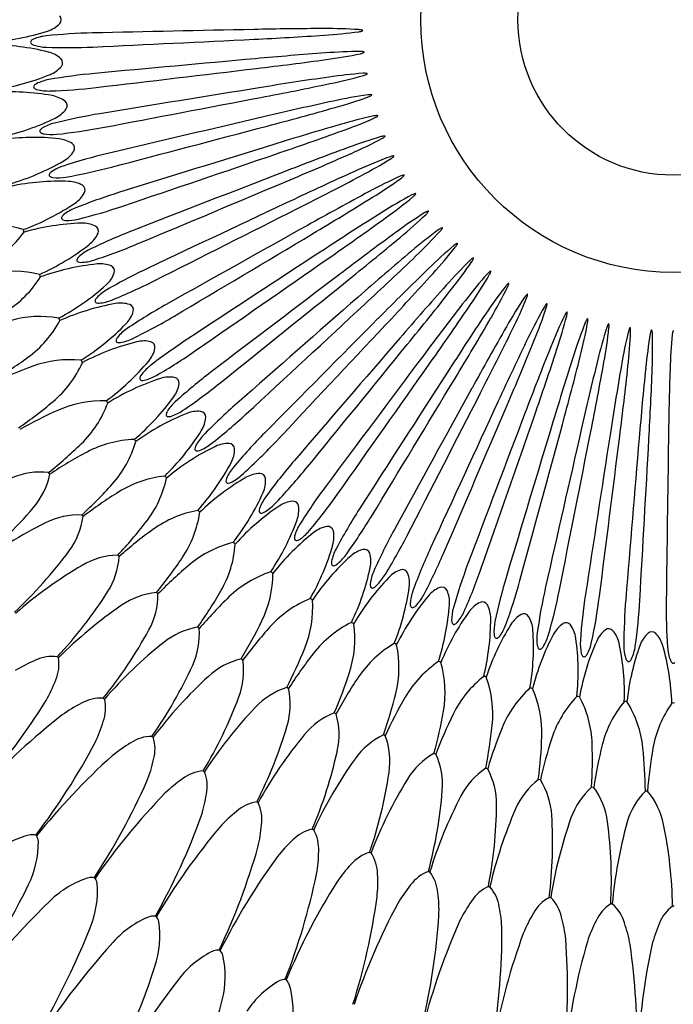
# Model space of a CAD drawing. Extents: x 3056.9 to 3074.4, y 165.9 to 183.4.
# Drawn here: x 3062 to 3065.7, y 169.1 to 174.7 of the extents above; entities that cross this region are included whole.
import ezdxf

# ---------------------------------------------------------------- set-up
doc = ezdxf.new("R2010")
doc.units = 0
doc.header["$LTSCALE"] = 0.64311
doc.layers.get('0').update_dxf_attribs({"color": 255, "linetype": 'CONTINUOUS'})

msp = doc.modelspace()

# ---------------------------------------------------------------- linework, layer by layer
for p, q in [((3062.1556, 172.1053), (3062.1487, 172.1149)), ((3062.3426, 171.8667), (3062.335, 171.8757)), ((3062.5458, 171.6416), (3062.5376, 171.6501)), ((3062.7642, 171.4313), (3062.7554, 171.4392)), ((3062.9967, 171.2367), (3062.9874, 171.244)), ((3062.1979, 171.0778), (3062.2012, 171.075)), ((3062.2041, 171.0718), (3062.2012, 171.075)), ((3063.2422, 171.0589), (3063.2324, 171.0655)), ((3063.4995, 170.8985), (3063.4893, 170.9044)), ((3062.4564, 170.8446), (3062.4599, 170.8421)), ((3062.463, 170.8391), (3062.4599, 170.8421)), ((3063.7674, 170.7566), (3063.7568, 170.7617)), ((3062.7306, 170.63), (3062.7343, 170.6277)), ((3062.7376, 170.6249), (3062.7343, 170.6277)), ((3064.0446, 170.6336), (3064.0336, 170.6381)), ((3064.3296, 170.5303), (3064.3184, 170.534)), ((3063.0191, 170.4351), (3063.0229, 170.433)), ((3063.0264, 170.4305), (3063.0229, 170.433)), ((3064.6212, 170.4471), (3064.6097, 170.45)), ((3064.9178, 170.3845), (3064.9062, 170.3866)), ((3065.2181, 170.3427), (3065.2064, 170.344)), ((3065.5206, 170.322), (3065.5088, 170.3224)), ((3063.3205, 170.2607), (3063.3244, 170.2589)), ((3063.3281, 170.2566), (3063.3244, 170.2589)), ((3062.081, 170.0692), (3062.076, 170.073)), ((3063.6333, 170.1078), (3063.6374, 170.1063)), ((3063.6412, 170.1043), (3063.6374, 170.1063)), ((3063.956, 169.9771), (3063.9602, 169.9758)), ((3063.9642, 169.9741), (3063.9602, 169.9758)), ((3064.2871, 169.8692), (3064.2913, 169.8683)), ((3064.2954, 169.8668), (3064.2913, 169.8683)), ((3062.4102, 169.8303), (3062.405, 169.8338)), ((3064.6249, 169.7847), (3064.6292, 169.784)), ((3064.6334, 169.7829), (3064.6292, 169.784)), ((3064.9677, 169.7239), (3064.9721, 169.7236)), ((3064.9763, 169.7227), (3064.9721, 169.7236)), ((3065.314, 169.6872), (3065.3183, 169.6872)), ((3065.3226, 169.6866), (3065.3183, 169.6872)), ((3065.662, 169.6747), (3065.6663, 169.675)), ((3065.6706, 169.6747), (3065.6663, 169.675)), ((3062.7552, 169.6149), (3062.7498, 169.6181)), ((3063.1145, 169.4241), (3063.1088, 169.4269)), ((3063.4862, 169.2589), (3063.4804, 169.2613))]:
    msp.add_line(p, q)
for radius in [8.74, 8.6139, 1.422, 0.875]:
    msp.add_circle((3065.6663, 174.6633), radius)
for centre, radius, start, end in [((3062.1868, 174.6633), 0.0325, 318.2926, 41.939), ((3062.0923, 174.7568), 0.1653, 287.9456, 315.8742), ((3072.6233, -281.9911), 456.6945, 91.169281, 91.283239), ((3063.7408, 155.3097), 19.3035, 90.12121, 91.29722), ((3063.717, 171.8358), 2.7774, 86.3154, 90.3521), ((3061.7187, 175.9151), 1.3824, 274.2638, 287.8852), ((3062.0823, 174.5128), 0.0455, 114.6004, 134.8175), ((3062.1637, 174.3066), 0.2672, 96.2442, 112.0491), ((3062.469, 171.3864), 3.2032, 91.3113, 95.9916), ((3040.7517, 630.6906), 456.6945, 272.716761, 272.830719), ((3062.3955, 193.8354), 19.3035, 272.70278, 273.87879), ((3063.5245, 177.3479), 2.7774, 273.6479, 277.6846), ((3063.8882, 174.5058), 0.1019, 74.3918, 85.8715), ((3063.8815, 174.6964), 0.1019, 278.1285, 289.6082), ((3063.9151, 174.6021), 0.00195, 3.7342, 75.4563), ((3063.9151, 174.6022), 0.00195, 288.5437, 0.2658), ((3061.821, 173.1823), 1.3392, 75.8945, 89.9566), ((3062.0586, 174.5366), 0.0119, 134.8175, 178.8441), ((3062.0586, 174.538), 0.0119, 185.1559, 229.1825), ((3062.0805, 174.5634), 0.0455, 229.1825, 249.3996), ((3062.1473, 174.7748), 0.2672, 251.9509, 267.7558), ((3062.2482, 177.7092), 3.2032, 268.0084, 272.6887), ((3062.1066, 174.3189), 0.1673, 48.3574, 75.8945), ((3062.1952, 174.4206), 0.0325, 322.2926, 45.939), ((3104.4609, -280.3934), 456.6945, 95.169281, 95.283239), ((3065.0955, 155.2225), 19.3035, 94.12121, 95.29722), ((3063.919, 171.7067), 2.7774, 90.3154, 94.3521), ((3063.3425, 177.1919), 2.7774, 277.6479, 281.6846), ((3063.9035, 174.3821), 0.1019, 78.3918, 89.8715), ((3063.8836, 174.5718), 0.1019, 282.1285, 293.6082), ((3063.9237, 174.4801), 0.00195, 7.7342, 79.4563), ((3063.9236, 174.4802), 0.00195, 292.5437, 4.2658), ((3062.0945, 174.5072), 0.1653, 291.9456, 319.8742), ((3009.0016, 627.8418), 456.6945, 276.716761, 276.830719), ((3061.066, 193.5606), 19.3035, 276.70278, 277.87879), ((3061.6417, 175.6342), 1.3798, 278.2513, 291.8977), ((3062.7053, 171.1713), 3.2032, 95.3113, 99.9916), ((3066.453, 155.2301), 19.3035, 98.12121, 99.29722), ((3064.1295, 171.5921), 2.7774, 94.3154, 98.3521), ((3063.1718, 177.0237), 2.7774, 281.6479, 285.6846), ((3063.9274, 174.2598), 0.1019, 82.3918, 93.8715), ((3063.8943, 174.4477), 0.1019, 286.1285, 297.6082), ((3063.9407, 174.3589), 0.00195, 11.7342, 83.4563), ((3063.9407, 174.3591), 0.00195, 296.5437, 8.2658), ((3062.0763, 174.2853), 0.0119, 138.8175, 182.8441), ((3062.0761, 174.2866), 0.0119, 189.1559, 233.1825), ((3062.1015, 174.2632), 0.0455, 118.6004, 138.8175), ((3062.0962, 174.3135), 0.0455, 233.1825, 253.3996), ((3062.1971, 174.0631), 0.2672, 100.2442, 116.0491), ((3062.044, 177.4633), 3.2032, 272.0084, 276.6887), ((3136.1096, -276.5788), 456.6945, 99.169281, 99.283239), ((3059.759, 193.1936), 19.3035, 280.70278, 281.87879), ((3061.9337, 172.9177), 1.3392, 79.8945, 93.9566), ((3062.1481, 174.529), 0.2672, 255.9509, 271.7558), ((3062.1393, 174.0714), 0.1673, 52.3574, 79.8945), ((2977.5275, 622.7851), 456.6945, 280.716761, 280.830719), ((3064.3475, 171.4923), 2.7774, 98.3154, 102.3521), ((3063.0132, 176.8439), 2.7774, 285.6479, 289.6846), ((3063.9598, 174.1395), 0.1019, 86.3918, 97.8715), ((3063.9136, 174.3246), 0.1019, 290.1285, 301.6082), ((3063.9661, 174.2393), 0.00195, 15.7342, 87.4563), ((3063.9661, 174.2394), 0.00195, 300.5437, 12.2658), ((3062.2206, 174.179), 0.0325, 326.2926, 49.939), ((3067.8067, 155.3323), 19.3035, 102.12121, 103.29722), ((3058.4808, 192.7364), 19.3035, 284.70278, 285.87879), ((3061.5829, 175.3535), 1.3824, 282.2638, 295.8852), ((3062.9561, 170.9733), 3.2032, 99.3113, 103.9916), ((3062.1141, 174.2585), 0.1653, 295.9456, 323.8742), ((3167.415, -270.5657), 456.6945, 103.169281, 103.283239), ((3064.5719, 171.4081), 2.7774, 102.3154, 106.3521), ((3062.8675, 176.6535), 2.7774, 289.6479, 293.6846), ((3064.0005, 174.0218), 0.1019, 90.3918, 101.8715), ((3063.9415, 174.2031), 0.1019, 294.1285, 305.6082), ((3063.9998, 174.1217), 0.00195, 19.7342, 91.4563), ((3063.9998, 174.1219), 0.00195, 304.5437, 16.2658), ((3062.2474, 173.8226), 0.2672, 104.2442, 120.0491), ((3061.8575, 177.2038), 3.2032, 276.0084, 280.6887), ((2946.4828, 615.5453), 456.6945, 284.716761, 284.830719), ((3069.15, 155.5287), 19.3035, 106.12121, 107.29722), ((3062.0646, 172.6615), 1.3392, 83.8945, 97.9566), ((3062.1114, 174.0358), 0.0119, 142.8175, 186.8441), ((3062.1112, 174.0371), 0.0119, 193.1559, 237.1825), ((3062.1381, 174.0155), 0.0455, 122.6004, 142.8175), ((3062.1293, 174.0653), 0.0455, 237.1825, 257.3996), ((3062.166, 174.284), 0.2672, 259.9509, 275.7558), ((3057.2376, 192.1912), 19.3035, 288.70278, 289.87879), ((3064.8016, 171.3397), 2.7774, 106.3154, 110.3521), ((3064.0493, 173.9071), 0.1019, 94.3918, 105.8715), ((3063.9778, 174.0839), 0.1019, 298.1285, 309.6082), ((3064.0417, 174.0068), 0.00195, 23.7342, 95.4563), ((3064.0416, 174.0069), 0.00195, 308.5437, 20.2658), ((3062.1892, 173.8268), 0.1673, 56.3574, 83.8945), ((3062.2628, 173.9399), 0.0325, 330.2926, 53.939), ((3198.2248, -262.3835), 456.6945, 107.169281, 107.283239), ((3070.4762, 155.8183), 19.3035, 110.12121, 111.29722), ((3062.7355, 176.4534), 2.7774, 293.6479, 297.6846), ((3063.2201, 170.7932), 3.2032, 103.3113, 107.9916), ((3062.151, 174.0117), 0.1653, 299.9456, 327.8742), ((2916.0187, 606.1575), 456.6945, 288.716761, 288.830719), ((3056.0355, 191.5605), 19.3035, 292.70278, 293.87879), ((3065.0356, 171.2874), 2.7774, 110.3154, 114.3521), ((3064.106, 173.7962), 0.1019, 98.3918, 109.8715), ((3064.0224, 173.9676), 0.1019, 302.1285, 313.6082), ((3064.0914, 173.8951), 0.00195, 27.7342, 99.4563), ((3064.0914, 173.8952), 0.00195, 312.5437, 24.2658), ((3061.5447, 175.067), 1.3824, 286.2638, 299.8852), ((3062.3144, 173.5861), 0.2672, 108.2442, 124.0491), ((3061.6896, 176.9319), 3.2032, 280.0084, 284.6887), ((3062.6178, 176.2446), 2.7774, 297.6479, 301.6846), ((3062.1638, 173.7893), 0.0119, 146.8175, 190.8441), ((3062.1635, 173.7906), 0.0119, 197.1559, 241.1825), ((3062.1919, 173.771), 0.0455, 126.6004, 146.8175), ((3062.1797, 173.82), 0.0455, 241.1825, 261.3996), ((3062.201, 174.0407), 0.2672, 263.9509, 279.7558), ((3228.3887, -252.0721), 456.6945, 111.169281, 111.283239), ((3071.7791, 156.1997), 19.3035, 114.12121, 115.29722), ((3054.8802, 190.8475), 19.3035, 296.70278, 297.87879), ((3065.2726, 171.2517), 2.7774, 114.3154, 118.3521), ((3064.1703, 173.6894), 0.1019, 102.3918, 113.8715), ((3064.0749, 173.8546), 0.1019, 306.1285, 317.6082), ((3064.1488, 173.7871), 0.00195, 31.7342, 103.4563), ((3064.1488, 173.7872), 0.00195, 316.5437, 28.2658), ((3062.213, 172.4152), 1.3392, 87.8945, 101.9566), ((3062.256, 173.5863), 0.1673, 60.3574, 87.8945), ((3062.3215, 173.7042), 0.0325, 334.2926, 57.939), ((2886.2837, 594.6675), 456.6945, 292.716761, 292.830719), ((3062.5149, 176.0281), 2.7774, 301.6479, 305.6846), ((3063.4961, 170.632), 3.2032, 107.3113, 111.9916), ((3062.205, 173.768), 0.1653, 303.9456, 331.8742), ((3073.0521, 156.6711), 19.3035, 118.12121, 119.29722), ((3065.5115, 171.2325), 2.7774, 118.3154, 122.3521), ((3062.4274, 175.805), 2.7774, 305.6479, 309.6846), ((3064.2418, 173.5874), 0.1019, 106.3918, 117.8715), ((3064.1352, 173.7456), 0.1019, 310.1285, 321.6082), ((3064.2136, 173.6834), 0.00195, 35.7342, 107.4563), ((3064.2136, 173.6835), 0.00195, 320.5437, 32.2658), ((3061.5266, 174.7785), 1.3824, 290.2638, 303.8852), ((3061.541, 176.649), 3.2032, 284.0084, 288.6887), ((3257.7599, -239.6816), 456.6945, 115.169281, 115.283239), ((3053.7775, 190.0557), 19.3035, 300.70278, 301.87879), ((3062.2626, 173.5308), 0.0455, 130.6004, 150.8175), ((3062.3977, 173.3549), 0.2672, 112.2442, 128.0491), ((2857.4227, 581.1313), 456.6945, 296.716761, 296.830719), ((3074.2892, 157.2301), 19.3035, 122.12121, 123.29722), ((3065.7512, 171.2301), 2.7774, 122.3154, 126.3521), ((3062.3556, 175.5763), 2.7774, 309.6479, 313.6846), ((3064.3203, 173.4907), 0.1019, 110.3918, 121.8715), ((3064.2029, 173.641), 0.1019, 314.1285, 325.6082), ((3064.2855, 173.5844), 0.00195, 39.7342, 111.4563), ((3064.2855, 173.5845), 0.00195, 324.5437, 36.2658), ((3061.8166, 172.8973), 0.6141, 72.0932, 97.8748), ((3062.3782, 172.1798), 1.3392, 91.8945, 105.9566), ((3062.2333, 173.5471), 0.0119, 150.8175, 194.8441), ((3062.2329, 173.5484), 0.0119, 201.1559, 245.1825), ((3062.247, 173.5789), 0.0455, 245.1825, 265.3996), ((3062.2529, 173.8005), 0.2672, 267.9509, 283.7558), ((3062.3395, 173.351), 0.1673, 64.3574, 91.8945), ((3062.3966, 173.4732), 0.0325, 338.2926, 61.939), ((3286.1952, -225.2725), 456.6945, 119.169281, 119.283239), ((3052.7328, 189.1889), 19.3035, 304.70278, 305.87879), ((3061.5142, 173.8288), 0.6136, 298.1146, 323.9174), ((3061.975, 173.4639), 0.0352, 5.6988, 30.3017), ((3062.2759, 173.5288), 0.1653, 307.9456, 335.8742), ((3063.7826, 170.4905), 3.2032, 111.3113, 115.9916), ((2829.5762, 565.6148), 456.6945, 300.716761, 300.830719), ((3075.4843, 157.8741), 19.3035, 126.12121, 127.29722), ((3065.9905, 171.2444), 2.7774, 126.3154, 130.3521), ((3062.3, 175.3431), 2.7774, 313.6479, 317.6846), ((3064.4054, 173.3997), 0.1019, 114.3918, 125.8715), ((3064.2778, 173.5414), 0.1019, 318.1285, 329.6082), ((3064.3642, 173.4908), 0.00195, 43.7342, 115.4563), ((3064.3641, 173.4908), 0.00195, 328.5437, 40.2658), ((3061.5392, 174.472), 1.3622, 294.1624, 307.9866), ((3061.4126, 176.3564), 3.2032, 288.0084, 292.6887), ((3051.751, 188.2513), 19.3035, 308.70278, 309.87879), ((3066.2282, 171.2753), 2.7774, 130.3154, 134.3521), ((3064.4966, 173.3148), 0.1019, 118.3918, 129.8715), ((3064.3594, 173.4473), 0.1019, 322.1285, 333.6082), ((3064.4491, 173.4028), 0.00195, 47.7342, 119.4563), ((3064.449, 173.4029), 0.00195, 332.5437, 44.2658), ((3062.4969, 173.1301), 0.2672, 116.2442, 132.0491), ((3313.5561, -208.915), 456.6945, 123.169281, 123.283239), ((3076.6315, 158.5999), 19.3035, 130.12121, 131.29722), ((3062.2608, 175.1066), 2.7774, 317.6479, 321.6846), ((3062.5595, 171.9564), 1.3392, 95.8945, 109.9566), ((3062.3195, 173.3104), 0.0119, 154.8175, 198.8441), ((3062.319, 173.3116), 0.0119, 205.1559, 249.1825), ((3062.3499, 173.2961), 0.0455, 134.6004, 154.8175), ((3062.331, 173.343), 0.0455, 249.1825, 269.3996), ((3062.3214, 173.5645), 0.2672, 271.9509, 287.7558), ((3062.4391, 173.1221), 0.1673, 68.3574, 95.8945), ((2802.8799, 548.1937), 456.6945, 304.716761, 304.830719), ((3050.8371, 187.2475), 19.3035, 312.70278, 313.87879), ((3066.4632, 171.3228), 2.7774, 134.3154, 138.3521), ((3062.2381, 174.868), 2.7774, 321.6479, 325.6846), ((3064.5936, 173.2365), 0.1019, 122.3918, 133.8715), ((3064.4475, 173.3591), 0.1019, 326.1285, 337.6082), ((3064.54, 173.3209), 0.00195, 51.7342, 123.4563), ((3064.5399, 173.321), 0.00195, 336.5437, 48.2658), ((3061.9492, 172.6336), 0.6136, 76.0826, 101.8854), ((3062.0722, 173.2112), 0.0304, 7.7103, 36.2897), ((3062.3633, 173.295), 0.1653, 311.9456, 339.8742), ((3064.0782, 170.3692), 3.2032, 115.3113, 119.9916), ((3062.4876, 173.248), 0.0325, 342.2926, 65.939), ((3339.7093, -190.6887), 456.6945, 127.169281, 127.283239), ((3077.7254, 159.4039), 19.3035, 134.12121, 135.29722), ((3049.9954, 186.1824), 19.3035, 316.70278, 317.87879), ((3066.6943, 171.3865), 2.7774, 138.3154, 142.3521), ((3062.2322, 174.6284), 2.7774, 325.6479, 329.6846), ((3064.6957, 173.1651), 0.1019, 126.3918, 137.8715), ((3064.5414, 173.2772), 0.1019, 330.1285, 341.6082), ((3064.6364, 173.2456), 0.00195, 55.7342, 127.4563), ((3064.6363, 173.2457), 0.00195, 340.5437, 52.2658), ((3061.5825, 173.5412), 0.6136, 302.1146, 327.9174), ((3061.5509, 174.2012), 1.3824, 298.2638, 311.8852), ((3061.3048, 176.0555), 3.2032, 292.0084, 296.6887), ((2777.4639, 528.9527), 456.6945, 308.716761, 308.830719), ((3078.7604, 160.2823), 19.3035, 138.12121, 139.29722), ((3064.8026, 173.1011), 0.1019, 130.3918, 141.8715), ((3064.6408, 173.2021), 0.1019, 334.1285, 345.6082), ((3064.7378, 173.1773), 0.00195, 59.7342, 131.4563), ((3064.7377, 173.1773), 0.00195, 344.5437, 56.2658), ((3062.6116, 172.9128), 0.2672, 120.2442, 136.0491), ((3049.23, 185.0612), 19.3035, 320.70278, 321.87879), ((3066.9203, 171.4662), 2.7774, 142.3154, 146.3521), ((3062.243, 174.3889), 2.7774, 329.6479, 333.6846), ((3064.9136, 173.0446), 0.1019, 134.3918, 145.8715), ((3064.7453, 173.1342), 0.1019, 338.1285, 349.6082), ((3064.8437, 173.1161), 0.00195, 63.7342, 135.4563), ((3064.8436, 173.1162), 0.00195, 348.5437, 60.2658), ((3062.7558, 171.7463), 1.3392, 99.8945, 113.9566), ((3062.4221, 173.0802), 0.0119, 158.8175, 202.8441), ((3062.4534, 173.0681), 0.0455, 138.6004, 158.8175), ((3062.4215, 173.0814), 0.0119, 209.1559, 253.1825), ((3062.4312, 173.1135), 0.0455, 253.1825, 273.3996), ((3062.4062, 173.3338), 0.2672, 275.9509, 291.7558), ((3062.5545, 172.9008), 0.1673, 72.3574, 99.8945), ((3064.3816, 170.2689), 3.2032, 119.3113, 123.9916), ((3062.594, 173.0297), 0.0325, 346.2926, 69.939), ((3364.5275, -170.6824), 456.6945, 131.169281, 131.283239), ((2753.4519, 507.9857), 456.6945, 312.716761, 312.830719), ((3079.7317, 161.2307), 19.3035, 142.12121, 143.29722), ((3048.5447, 183.8894), 19.3035, 324.70278, 325.87879), ((3067.1403, 171.5614), 2.7774, 146.3154, 150.3521), ((3062.2705, 174.1508), 2.7774, 333.6479, 337.6846), ((3065.0284, 172.9961), 0.1019, 138.3918, 149.8715), ((3064.8542, 173.0736), 0.1019, 342.1285, 353.6082), ((3064.9536, 173.0625), 0.00195, 67.7342, 139.4563), ((3064.9535, 173.0625), 0.00195, 352.5437, 64.2658), ((3062.4668, 173.068), 0.1653, 315.9456, 343.8742), ((3080.6344, 162.2446), 19.3035, 146.12121, 147.29722), ((3067.3531, 171.6718), 2.7774, 150.3154, 154.3521), ((3062.3145, 173.9151), 2.7774, 337.6479, 341.6846), ((3065.1462, 172.9556), 0.1019, 142.3918, 153.8715), ((3065.067, 173.0167), 0.00195, 71.7342, 143.4563), ((3064.967, 173.0209), 0.1019, 346.1285, 357.6082), ((3065.0669, 173.0167), 0.00195, 356.5437, 68.2658), ((3062.0995, 172.3841), 0.6088, 79.9803, 105.9877), ((3061.6707, 173.259), 0.6136, 306.1146, 331.9174), ((3062.1767, 172.9613), 0.0364, 14.1085, 37.892), ((3061.5931, 173.9153), 1.3824, 302.2638, 315.8852), ((3061.2183, 175.7479), 3.2032, 296.0084, 300.6887), ((3387.8895, -148.9937), 456.6945, 135.169281, 135.283239), ((3047.9428, 182.6726), 19.3035, 328.70278, 329.87879), ((3067.5577, 171.7968), 2.7774, 154.3154, 158.3521), ((3062.3749, 173.6831), 2.7774, 341.6479, 345.6846), ((3067.753, 171.9357), 2.7774, 158.3154, 162.3521), ((3062.4513, 173.4559), 2.7774, 345.6479, 349.6846), ((3065.2666, 172.9235), 0.1019, 146.3918, 157.8715), ((3065.1834, 172.9789), 0.00195, 75.7342, 147.4563), ((3065.0833, 172.9761), 0.1019, 350.1285, 1.6082), ((3065.1833, 172.9789), 0.00195, 0.5437, 72.2658), ((3065.389, 172.8999), 0.1019, 150.3918, 161.8715), ((3065.302, 172.9493), 0.00195, 79.7342, 151.4563), ((3065.3019, 172.9493), 0.00195, 4.5437, 76.2658), ((3065.2024, 172.9395), 0.1019, 354.1285, 5.6082), ((3062.7411, 172.7039), 0.2672, 124.2442, 140.0491), ((2730.9611, 485.3948), 456.6945, 316.716761, 316.830719), ((3081.4643, 163.319), 19.3035, 150.12121, 151.29722), ((3047.4273, 181.4167), 19.3035, 332.70278, 333.87879), ((3067.9382, 172.0879), 2.7774, 162.3154, 166.3521), ((3062.5433, 173.2346), 2.7774, 349.6479, 353.6846), ((3068.1123, 172.2526), 2.7774, 166.3154, 170.3521), ((3062.6506, 173.0202), 2.7774, 353.6479, 357.6846), ((3065.5126, 172.8848), 0.1019, 154.3918, 165.8715), ((3065.4225, 172.9281), 0.00195, 83.7342, 155.4563), ((3065.4224, 172.9281), 0.00195, 8.5437, 80.2658), ((3065.3238, 172.9114), 0.1019, 358.1285, 9.6082), ((3068.2745, 172.4291), 2.7774, 170.3154, 174.3521), ((3065.6371, 172.8784), 0.1019, 158.3918, 169.8715), ((3065.5441, 172.9153), 0.00195, 87.7342, 159.4563), ((3065.544, 172.9153), 0.00195, 12.5437, 84.2658), ((3065.4468, 172.8917), 0.1019, 2.1285, 13.6082), ((3062.7725, 172.8139), 2.7774, 357.6479, 1.6846), ((3068.424, 172.6165), 2.7774, 174.3154, 178.3521), ((3065.7617, 172.8807), 0.1019, 162.3918, 173.8715), ((3065.6664, 172.911), 0.00195, 91.7342, 163.4563), ((3065.6662, 172.911), 0.00195, 16.5437, 88.2658), ((3062.9664, 171.5504), 1.3392, 103.8945, 117.9566), ((3062.5404, 172.8578), 0.0119, 162.8175, 206.8441), ((3062.5725, 172.8479), 0.0455, 142.6004, 162.8175), ((3062.5397, 172.8589), 0.0119, 213.1559, 257.1825), ((3062.5472, 172.8916), 0.0455, 257.1825, 277.3996), ((3062.5069, 173.1097), 0.2672, 279.9509, 295.7558), ((3062.685, 172.688), 0.1673, 76.3574, 103.8945), ((3064.6913, 170.19), 3.2032, 123.3113, 127.9916), ((3062.7155, 172.8194), 0.0325, 350.2926, 73.939), ((3409.6818, -125.7281), 456.6945, 139.169281, 139.283239), ((2710.1009, 461.29), 456.6945, 320.716761, 320.830719), ((3082.2171, 164.4486), 19.3035, 154.12121, 155.29722), ((3047.0006, 180.128), 19.3035, 336.70278, 337.87879), ((3062.5859, 172.8487), 0.1653, 319.9456, 347.8742), ((3061.1535, 175.435), 3.2032, 300.0084, 304.6887), ((3082.8893, 165.628), 19.3035, 158.12121, 159.29722), ((3046.6649, 178.8126), 19.3035, 340.70278, 341.87879), ((3060.5629, 174.7774), 2.4931, 300.4993, 306.1146), ((3062.2678, 172.136), 0.6136, 84.0826, 109.8854), ((3061.7784, 172.9837), 0.6136, 310.1146, 335.9174), ((3062.2986, 172.7189), 0.0425, 19.8325, 40.168), ((3061.658, 173.63), 1.3784, 306.2441, 319.9049), ((3429.798, -100.9991), 456.6945, 143.169281, 143.283239), ((2690.9729, 435.7888), 456.6945, 324.716761, 324.830719), ((3083.4777, 166.8514), 19.3035, 162.12121, 163.29722), ((3046.4218, 177.477), 19.3035, 344.70278, 345.87879), ((3083.9792, 168.1129), 19.3035, 166.12121, 167.29722), ((3046.2724, 176.1278), 19.3035, 348.70278, 349.87879), ((3062.9071, 170.3686), 2.4931, 109.8854, 115.5007), ((3062.8849, 172.5047), 0.2672, 128.2442, 144.0491), ((3065.0057, 170.1329), 3.2032, 127.3113, 131.9916), ((3448.1403, -74.927), 456.6945, 147.169281, 147.283239), ((3084.3915, 169.4063), 19.3035, 170.12121, 171.29722), ((3046.2174, 174.7713), 19.3035, 352.70278, 353.87879), ((3084.7126, 170.7253), 19.3035, 174.12121, 175.29722), ((3046.2573, 173.4144), 19.3035, 356.70278, 357.87879), ((3084.9409, 172.0635), 19.3035, 178.12121, 179.29722), ((3063.1901, 171.3697), 1.3392, 107.8945, 121.9566), ((3062.6739, 172.6441), 0.0119, 166.8175, 210.8441), ((3062.7066, 172.6365), 0.0455, 146.6004, 166.8175), ((3062.6732, 172.6452), 0.0119, 217.1559, 261.1825), ((3062.6784, 172.6784), 0.0455, 261.1825, 281.3996), ((3062.6229, 172.8931), 0.2672, 283.9509, 299.7558), ((3062.83, 172.4849), 0.1673, 80.3574, 107.8945), ((3062.72, 172.6382), 0.1653, 323.9456, 351.8742), ((3062.8513, 172.6181), 0.0325, 354.2926, 77.939), ((3061.1107, 175.1183), 3.2032, 304.0084, 308.6887), ((2673.6705, 409.0154), 456.6945, 328.716761, 328.830719), ((3464.6191, -47.639), 456.6945, 151.169281, 151.283239), ((2658.2778, 381.1003), 456.6945, 332.716761, 332.830719), ((3060.5674, 174.4211), 2.4931, 304.4993, 310.1146), ((3062.4524, 171.9051), 0.6136, 88.0826, 113.8854), ((3061.905, 172.7166), 0.6136, 314.1146, 339.9174), ((3062.4527, 172.4957), 0.0304, 19.7103, 48.2897), ((3061.7462, 173.347), 1.3698, 310.2009, 323.948), ((3063.0423, 172.3159), 0.2672, 132.2442, 148.0491), ((3065.3233, 170.0978), 3.2032, 131.3113, 135.9916), ((3479.1543, -19.2679), 456.6945, 155.169281, 155.283239), ((3063.2134, 170.1866), 2.4931, 113.8854, 119.5007), ((3063.4259, 171.2049), 1.3392, 111.8945, 125.9566), ((3062.8552, 172.4349), 0.0455, 150.6004, 170.8175), ((3062.7538, 172.6851), 0.2672, 287.9509, 303.7558), ((3062.9889, 172.2923), 0.1673, 84.3574, 111.8945), ((3063.0008, 172.4267), 0.0325, 358.2926, 81.939), ((2644.8698, 352.1794), 456.6945, 336.716761, 336.830719), ((3491.675, 10.0479), 456.6945, 159.169281, 159.283239), ((3062.8221, 172.4403), 0.0119, 170.8175, 214.8441), ((3062.8213, 172.4413), 0.0119, 221.1559, 265.1825), ((3062.8241, 172.4748), 0.0455, 265.1825, 285.3996), ((3062.8684, 172.4376), 0.1653, 327.9456, 355.8742), ((3061.09, 174.7994), 3.2032, 308.0084, 312.6887), ((2633.512, 322.3937), 456.6945, 340.716761, 340.830719), ((3502.1203, 40.1658), 456.6945, 163.169281, 163.283239), ((3061.8522, 173.073), 1.3638, 314.1709, 327.9781), ((3065.6426, 170.085), 3.2032, 135.3113, 139.9916), ((2624.2595, 291.8883), 456.6945, 344.716761, 344.830719), ((3510.4392, 70.9389), 456.6945, 167.169281, 167.283239), ((2617.1576, 260.8118), 456.6945, 348.716761, 348.830719), ((3062.6526, 171.6877), 0.6136, 92.0826, 117.8854), ((3062.05, 172.459), 0.6136, 318.1146, 343.9174), ((3062.6117, 172.2768), 0.0304, 23.7103, 52.2897), ((3063.2124, 172.1386), 0.2672, 136.2442, 152.0491), ((3061.0917, 174.4799), 3.2032, 312.0084, 316.6887), ((3516.5912, 102.2174), 456.6945, 171.169281, 171.283239), ((2612.2407, 229.3155), 456.6945, 352.716761, 352.830719), ((3520.5463, 133.8488), 456.6945, 175.169281, 175.283239), ((2609.5329, 197.553), 456.6945, 356.716761, 356.830719), ((3522.2853, 165.679), 456.6945, 179.169281, 179.283239), ((3060.5967, 174.066), 2.4931, 308.4993, 314.1146), ((3063.5317, 170.0264), 2.4931, 117.8854, 123.5007), ((3063.6726, 171.0571), 1.3392, 115.8945, 129.9566), ((3063.0175, 172.2443), 0.0455, 154.6004, 174.8175), ((3062.9841, 172.2473), 0.0119, 174.8175, 218.8441), ((3062.9832, 172.2483), 0.0119, 225.1559, 269.1825), ((3062.9837, 172.2819), 0.0455, 269.1825, 289.3996), ((3062.8989, 172.4867), 0.2672, 291.9509, 307.7558), ((3063.1608, 172.1113), 0.1673, 88.3574, 115.8945), ((3063.1633, 172.2462), 0.0325, 2.2926, 85.939), ((3063.0305, 172.2479), 0.1653, 331.9456, 359.8742), ((3061.9571, 172.8215), 1.3824, 318.2638, 331.8852), ((3065.9621, 170.0945), 3.2032, 139.3113, 143.9916), ((3062.1026, 171.6984), 0.419, 83.6888, 112.4959), ((3063.3945, 171.9736), 0.2672, 140.2442, 156.0491), ((3061.1156, 174.1612), 3.2032, 316.0084, 320.6887), ((3061.7453, 172.1902), 0.419, 319.5041, 348.3112), ((3062.8675, 171.4847), 0.6136, 96.0826, 121.8854), ((3062.2126, 172.2121), 0.6136, 322.1146, 347.9174), ((3062.7856, 172.0695), 0.0304, 27.7103, 56.2897), ((3063.929, 170.9268), 1.3392, 119.8945, 133.9566), ((3063.1927, 172.0654), 0.0455, 158.6004, 178.8175), ((3063.1591, 172.0661), 0.0119, 178.8175, 222.8441), ((3063.0575, 172.299), 0.2672, 295.9509, 311.7558), ((3063.3449, 171.9428), 0.1673, 92.3574, 119.8945), ((3063.338, 172.0775), 0.0325, 6.2926, 89.939), ((3063.2054, 172.0699), 0.1653, 335.9456, 3.8742), ((3060.6507, 173.7138), 2.4931, 312.4993, 318.1146), ((3063.8603, 169.8888), 2.4931, 121.8854, 127.5007), ((3063.1582, 172.067), 0.0119, 229.1559, 273.1825), ((3063.1563, 172.1005), 0.0455, 273.1825, 293.3996), ((3066.28, 170.1263), 3.2032, 143.3113, 147.9916), ((3062.0946, 172.5673), 1.3824, 322.2638, 335.8852), ((3063.5877, 171.8216), 0.2672, 144.2442, 160.0491), ((3063.5404, 171.7875), 0.1673, 96.3574, 123.8945), ((3063.5241, 171.9214), 0.0325, 10.2926, 93.939), ((3061.1617, 173.845), 3.2032, 320.0084, 324.6887), ((3060.1453, 173.5567), 2.5231, 308.984, 319.5007), ((3063.0974, 171.2941), 0.6169, 100.1529, 125.8151), ((3062.9835, 171.8852), 0.0169, 19.6272, 72.3733), ((3064.1939, 170.8147), 1.3392, 123.8945, 137.9566), ((3063.3799, 171.8992), 0.0455, 162.6004, 182.8175), ((3063.3464, 171.8975), 0.0119, 182.8175, 226.8441), ((3063.2288, 172.1228), 0.2672, 299.9509, 315.7558), ((3063.3923, 171.9045), 0.1653, 339.9456, 7.8742), ((3066.595, 170.1802), 3.2032, 147.3113, 151.9916), ((3062.3181, 171.457), 0.419, 87.6888, 116.4959), ((3061.9273, 171.9227), 0.419, 323.5041, 352.3112), ((3062.392, 171.9771), 0.6136, 326.1146, 351.9174), ((3063.3454, 171.8984), 0.0119, 233.1559, 277.1825), ((3063.3412, 171.9317), 0.0455, 277.1825, 297.3996), ((3062.2495, 172.3232), 1.3824, 326.2638, 339.8852), ((3061.2298, 173.5328), 3.2032, 324.0084, 328.6887), ((3063.257, 169.574), 2.5231, 116.4993, 127.016), ((3060.7292, 173.3663), 2.4931, 316.4993, 322.1146), ((3064.1978, 169.7744), 2.4931, 125.8854, 131.5007), ((3063.791, 171.6836), 0.2672, 148.2442, 164.0491), ((3063.4119, 171.9589), 0.2672, 303.9509, 319.7558), ((3063.7462, 171.6462), 0.1673, 100.3574, 127.8945), ((3063.7206, 171.7786), 0.0325, 14.2926, 97.939), ((3063.5903, 171.7526), 0.1653, 343.9456, 11.8742), ((3066.9055, 170.2559), 3.2032, 151.3113, 155.9916), ((3064.4659, 170.7214), 1.3392, 127.8945, 141.9566), ((3063.5783, 171.7464), 0.0455, 166.6004, 186.8175), ((3063.545, 171.7424), 0.0119, 186.8175, 230.8441), ((3063.5439, 171.7432), 0.0119, 237.1559, 281.1825), ((3063.5374, 171.7762), 0.0455, 281.1825, 301.3996), ((3061.3194, 173.226), 3.2032, 328.0084, 332.6887), ((3060.236, 173.1743), 2.5231, 312.984, 323.5007), ((3063.3371, 171.1261), 0.6136, 104.0826, 129.8854), ((3062.5873, 171.7553), 0.6136, 330.1146, 355.9174), ((3063.1727, 171.6916), 0.0333, 36.9789, 63.0216), ((3062.4211, 172.0906), 1.3824, 330.2638, 343.8852), ((3064.0034, 171.56), 0.2672, 152.2442, 168.0491), ((3063.9613, 171.5196), 0.1673, 104.3574, 131.8945), ((3063.9265, 171.6499), 0.0325, 18.2926, 101.939), ((3067.2099, 170.353), 3.2032, 155.3113, 159.9916), ((3062.5499, 171.2313), 0.419, 91.6888, 120.4959), ((3062.1276, 171.6686), 0.419, 327.5041, 356.3112), ((3060.8317, 173.025), 2.4931, 320.4993, 326.1146), ((3064.7438, 170.6473), 1.3392, 131.8945, 145.9566), ((3063.6061, 171.8083), 0.2672, 307.9509, 323.7558), ((3063.7983, 171.6149), 0.1653, 347.9456, 15.8742), ((3061.4303, 172.9263), 3.2032, 332.0084, 336.6887), ((3063.6178, 169.4183), 2.5231, 120.4993, 131.016), ((3064.5424, 169.6839), 2.4931, 129.8854, 135.5007), ((3063.7869, 171.6079), 0.0455, 170.6004, 190.8175), ((3063.7539, 171.6016), 0.0119, 190.8175, 234.8441), ((3063.7528, 171.6023), 0.0119, 241.1559, 285.1825), ((3063.744, 171.6347), 0.0455, 285.1825, 305.3996), ((3062.6125, 171.8691), 1.3781, 334.2428, 347.9062), ((3064.1847, 171.4083), 0.1673, 108.3574, 135.8945), ((3064.141, 171.5359), 0.0325, 22.2926, 105.939), ((3067.5068, 170.4712), 3.2032, 159.3113, 163.9916), ((3061.5618, 172.6351), 3.2032, 336.0084, 340.6887), ((3063.5896, 170.9722), 0.6136, 108.0831, 133.8849), ((3062.7977, 171.5476), 0.6136, 334.1146, 359.9174), ((3063.3902, 171.5305), 0.0265, 37.5514, 70.4491), ((3065.0262, 170.5927), 1.3392, 135.8945, 149.9566), ((3064.2239, 171.4516), 0.2672, 156.2442, 172.0491), ((3063.8102, 171.6715), 0.2672, 311.9509, 327.7558), ((3064.0155, 171.492), 0.1653, 351.9456, 19.8742), ((3067.7948, 170.6098), 3.2032, 163.3113, 167.9916), ((3061.7132, 172.3537), 3.2032, 340.0084, 344.6887), ((3060.9577, 172.6918), 2.4931, 324.4993, 330.1146), ((3064.0046, 171.4842), 0.0455, 174.6004, 194.8175), ((3063.9721, 171.4756), 0.0119, 194.8175, 238.8441), ((3063.971, 171.4763), 0.0119, 245.1559, 289.1825), ((3063.96, 171.508), 0.0455, 289.1825, 309.3996), ((3062.8107, 171.664), 1.3824, 338.2638, 351.8852), ((3064.4154, 171.3129), 0.1673, 112.3574, 139.8945), ((3064.3628, 171.4371), 0.0325, 26.2926, 109.939), ((3064.2408, 171.3846), 0.1653, 355.9456, 23.8742), ((3068.0723, 170.7682), 3.2032, 167.3113, 171.9916), ((3061.884, 172.0836), 3.2032, 344.0084, 348.6887), ((3060.353, 172.7991), 2.5231, 316.984, 327.5007), ((3062.7969, 171.0223), 0.419, 95.6888, 124.4959), ((3062.3451, 171.429), 0.419, 331.5041, 0.3112), ((3064.8925, 169.6176), 2.4931, 133.8854, 139.5007), ((3063.8526, 170.8357), 0.6144, 112.1001, 137.8678), ((3063.022, 171.3551), 0.6136, 338.1146, 3.9174), ((3063.6123, 171.3761), 0.0302, 43.6263, 72.3742), ((3065.3117, 170.558), 1.3392, 139.8945, 153.9566), ((3064.4515, 171.3588), 0.2672, 160.2442, 176.0491), ((3064.0235, 171.5493), 0.2672, 315.9509, 331.7558), ((3068.3382, 170.9455), 3.2032, 171.3113, 175.9916), ((3062.0731, 171.826), 3.2032, 348.0084, 352.6887), ((3068.591, 171.1409), 3.2032, 175.3113, 179.9916), ((3062.2798, 171.5823), 3.2032, 352.0084, 356.6887), ((3063.9887, 169.2882), 2.5231, 124.4993, 135.016), ((3064.2304, 171.3761), 0.0455, 178.6004, 198.8175), ((3064.1986, 171.3652), 0.0119, 198.8175, 242.8441), ((3064.1974, 171.3658), 0.0119, 249.1559, 293.1825), ((3064.1842, 171.3966), 0.0455, 293.1825, 313.3996), ((3063.0269, 171.4721), 1.3824, 342.2638, 355.8852), ((3064.6849, 171.2821), 0.2672, 164.2442, 180.0491), ((3064.6522, 171.2338), 0.1673, 116.3574, 143.8945), ((3064.5911, 171.354), 0.0325, 30.2926, 113.939), ((3064.473, 171.2931), 0.1653, 359.9456, 27.8742), ((3068.8296, 171.3535), 3.2032, 179.3113, 183.9916), ((3065.599, 170.5432), 1.3392, 143.8945, 157.9566), ((3064.2447, 171.4423), 0.2672, 319.9509, 335.7558), ((3063.2559, 171.2958), 1.3824, 346.2638, 359.8852), ((3064.8939, 171.1714), 0.1673, 120.3574, 147.8945), ((3064.8245, 171.2871), 0.0325, 34.2926, 117.939), ((3064.711, 171.2181), 0.1653, 3.9456, 31.8742), ((3060.496, 172.433), 2.5231, 320.984, 331.5007), ((3063.0579, 170.831), 0.419, 99.6888, 128.4959), ((3062.5788, 171.2052), 0.419, 335.5041, 4.3112), ((3061.1067, 172.3681), 2.4931, 328.4993, 334.1146), ((3065.2463, 169.5759), 2.4931, 137.8854, 143.5007), ((3064.1234, 170.7191), 0.6136, 116.0826, 141.8854), ((3063.2592, 171.1787), 0.6136, 342.1146, 7.9174), ((3063.8465, 171.2407), 0.0304, 47.7103, 76.2897), ((3064.4632, 171.2839), 0.0455, 182.6004, 202.8175), ((3064.4323, 171.2709), 0.0119, 202.8175, 246.8441), ((3064.431, 171.2713), 0.0119, 253.1559, 297.1825), ((3064.4157, 171.3012), 0.0455, 297.1825, 317.3996), ((3065.8865, 170.5486), 1.3392, 147.8945, 161.9566), ((3064.9232, 171.2218), 0.2672, 168.2442, 184.0491), ((3064.4728, 171.351), 0.2672, 323.9509, 339.7558), ((3063.4941, 171.1359), 1.3849, 350.2765, 3.8725), ((3065.1393, 171.126), 0.1673, 124.3574, 151.8945), ((3065.0621, 171.2366), 0.0325, 38.2926, 121.939), ((3064.9536, 171.1599), 0.1653, 7.9456, 35.8742), ((3065.3874, 171.0979), 0.1673, 128.3574, 155.8945), ((3065.3026, 171.2028), 0.0325, 42.2926, 125.939), ((3064.7019, 171.2082), 0.0455, 186.6004, 206.8175), ((3064.6719, 171.1931), 0.0119, 206.8175, 250.8441), ((3064.6707, 171.1934), 0.0119, 257.1559, 301.1825), ((3064.6533, 171.2221), 0.0455, 301.1825, 321.3996), ((3066.173, 170.5739), 1.3392, 151.8945, 165.9566), ((3065.165, 171.1784), 0.2672, 172.2442, 188.0491), ((3064.7068, 171.2758), 0.2672, 327.9509, 343.7558), ((3063.7481, 170.9931), 1.3824, 354.2638, 7.8852), ((3065.1997, 171.1187), 0.1653, 11.9456, 39.8742), ((3065.6367, 171.0871), 0.1673, 132.3574, 159.8945), ((3065.5449, 171.1859), 0.0325, 46.2926, 129.939), ((3065.4481, 171.0948), 0.1653, 15.9456, 43.8742), ((3064.3677, 169.1843), 2.5231, 128.4993, 139.016), ((3061.2779, 172.0557), 2.4931, 332.4993, 338.1146), ((3064.4025, 170.621), 0.6138, 120.0867, 145.8812), ((3064.0895, 171.1217), 0.0308, 51.8809, 80.1196), ((3063.5081, 171.0192), 0.6136, 346.1146, 11.9174), ((3064.9452, 171.1494), 0.0455, 190.6004, 210.8175), ((3064.9164, 171.1322), 0.0119, 210.8175, 254.8441), ((3064.9151, 171.1324), 0.0119, 261.1559, 305.1825), ((3064.8958, 171.1599), 0.0455, 305.1825, 325.3996), ((3066.4571, 170.6193), 1.3392, 155.8945, 169.9566), ((3065.4094, 171.1519), 0.2672, 176.2442, 192.0491), ((3064.9454, 171.2171), 0.2672, 331.9509, 347.7558), ((3064.0087, 170.8682), 1.3824, 358.2638, 11.8852), ((3065.6549, 171.1425), 0.2672, 180.2442, 196.0491), ((3066.7372, 170.6843), 1.3392, 159.8945, 173.9566), ((3065.1876, 171.1752), 0.2672, 335.9509, 351.7558), ((3064.2775, 170.7618), 1.3824, 2.2638, 15.8852), ((3065.9005, 171.1503), 0.2672, 184.2442, 200.0491), ((3062.1689, 170.8608), 0.2189, 82.3912, 115.6838), ((3061.9882, 171.0353), 0.2189, 336.3162, 9.6088), ((3063.3316, 170.6583), 0.419, 103.6888, 132.4959), ((3065.6022, 169.559), 2.4931, 141.8854, 147.5007), ((3065.1921, 171.1076), 0.0455, 194.6004, 214.8175), ((3065.1645, 171.0884), 0.0119, 214.8175, 258.8441), ((3065.1632, 171.0886), 0.0119, 265.1559, 309.1825), ((3065.142, 171.1147), 0.0455, 309.1825, 329.3996), ((3065.4413, 171.0832), 0.0455, 198.6004, 218.8175), ((3065.3909, 171.0867), 0.0455, 313.1825, 333.3996), ((3062.3816, 170.3211), 0.7987, 112.6563, 121.8177), ((3060.6642, 172.0778), 2.5231, 324.984, 335.5007), ((3062.8276, 170.9983), 0.419, 339.5041, 8.3112), ((3064.6876, 170.5426), 0.6138, 124.0876, 149.8804), ((3064.3406, 171.021), 0.0301, 55.584, 84.4165), ((3063.7676, 170.8776), 0.6136, 350.1146, 15.9174), ((3065.4151, 171.0622), 0.0119, 218.8175, 262.8441), ((3065.4138, 171.0622), 0.0119, 269.1559, 313.1825), ((3065.6916, 171.0762), 0.0455, 202.6004, 222.8175), ((3065.667, 171.0534), 0.0119, 222.8175, 266.8441), ((3065.6656, 171.0534), 0.0119, 273.1559, 317.1825), ((3064.7531, 169.107), 2.5231, 132.4993, 143.016), ((3061.4705, 171.7559), 2.4931, 336.4993, 342.1146), ((3065.9584, 169.567), 2.4931, 145.8854, 151.5007), ((3064.9778, 170.4841), 0.6143, 128.0976, 153.8704), ((3064.5982, 170.9383), 0.0292, 59.1219, 88.8786), ((3064.0363, 170.7543), 0.6136, 354.1146, 19.9174), ((3061.4414, 171.2291), 0.7987, 330.1823, 339.3437), ((3063.6166, 170.5052), 0.419, 107.6888, 136.4959), ((3063.0902, 170.8092), 0.419, 343.5041, 12.3112), ((3065.2704, 170.4467), 0.6136, 132.0826, 157.8854), ((3064.8604, 170.8717), 0.0304, 63.7103, 92.2897), ((3064.3129, 170.6502), 0.6136, 358.1146, 23.9174), ((3062.4426, 170.6261), 0.2189, 86.3912, 119.6838), ((3060.8567, 171.7352), 2.5231, 328.984, 339.5007), ((3061.6836, 171.4703), 2.4931, 340.4993, 346.1146), ((3066.3132, 169.5998), 2.4931, 149.8854, 155.5007), ((3065.5656, 170.4292), 0.6138, 136.087, 161.881), ((3065.1269, 170.8255), 0.0296, 67.3214, 96.6791), ((3064.5962, 170.5655), 0.6136, 2.1146, 27.9174), ((3058.9683, 172.8), 3.7279, 318.5993, 328.1344), ((3062.6925, 170.1026), 0.7987, 116.6563, 125.8177), ((3062.2503, 170.7875), 0.2189, 340.3162, 13.6088), ((3065.1429, 169.0569), 2.5231, 136.4993, 147.016), ((3065.8622, 170.432), 0.6148, 140.1091, 165.8589), ((3065.3964, 170.803), 0.0241, 67.8295, 104.171), ((3064.8846, 170.5009), 0.6136, 6.1146, 31.9174), ((3066.1568, 170.456), 0.6147, 144.1074, 169.8606), ((3065.6663, 170.7947), 0.023, 70.931, 109.0695), ((3064.5133, 167.8072), 3.7279, 127.8656, 137.4007), ((3063.9117, 170.3724), 0.419, 111.6888, 140.4959), ((3063.3653, 170.6389), 0.419, 347.5041, 16.3112), ((3061.916, 171.2002), 2.4931, 344.4993, 350.1146), ((3066.6648, 169.6572), 2.4931, 153.8854, 159.5007), ((3061.6913, 170.9427), 0.7987, 334.1823, 343.3437), ((3061.0727, 171.4068), 2.5231, 332.984, 343.5007), ((3062.1667, 170.9471), 2.4931, 348.4993, 354.1146), ((3067.0116, 169.7391), 2.4931, 157.8854, 163.5007), ((3062.7321, 170.4111), 0.2189, 90.3912, 123.6838), ((3062.5289, 170.5587), 0.2189, 344.3162, 17.6088), ((3065.5353, 169.034), 2.5231, 140.4993, 151.016), ((3064.2153, 170.2605), 0.419, 115.6888, 144.4959), ((3063.6516, 170.4882), 0.419, 351.5041, 20.3112), ((3062.4344, 170.712), 2.4931, 352.4993, 358.1146), ((3067.3518, 169.8449), 2.4931, 161.8854, 167.5007), ((3059.1146, 172.3373), 3.7279, 322.5993, 332.1344), ((3063.0179, 169.9062), 0.7987, 120.6563, 129.8177), ((3062.7179, 170.4962), 2.4931, 356.4993, 2.1146), ((3067.6838, 169.9743), 2.4931, 165.8854, 171.5007), ((3063.0158, 170.3007), 2.4931, 0.4993, 6.1146), ((3068.006, 170.1264), 2.4931, 169.8854, 175.5007), ((3064.9944, 167.7435), 3.7279, 131.8656, 141.4007), ((3061.3111, 171.0943), 2.5231, 336.984, 347.5007), ((3064.5259, 170.17), 0.419, 119.6888, 148.4959), ((3063.9478, 170.3578), 0.419, 355.5041, 24.3112), ((3061.9605, 170.6745), 0.7987, 338.1823, 347.3437), ((3065.9283, 169.0386), 2.5231, 144.4993, 155.016), ((3063.0359, 170.2168), 0.2189, 94.3912, 127.6838), ((3062.8229, 170.3498), 0.2189, 348.3162, 21.6088), ((3061.5706, 170.7992), 2.5231, 340.984, 351.5007), ((3064.8421, 170.1014), 0.419, 123.6888, 152.4959), ((3064.2523, 170.2484), 0.419, 359.5041, 28.3112), ((3059.2928, 171.8859), 3.7279, 326.5993, 336.1344), ((3063.3562, 169.7331), 0.7987, 124.6563, 133.8177), ((3066.32, 169.0706), 2.5231, 148.4993, 159.016), ((3065.1624, 170.055), 0.419, 127.6888, 156.4959), ((3064.5637, 170.1605), 0.419, 3.5041, 32.3112), ((3065.4851, 170.0311), 0.419, 131.6888, 160.4959), ((3064.8805, 170.0946), 0.419, 7.5041, 36.3112), ((3065.4787, 167.7135), 3.7279, 135.8656, 145.4007), ((3062.2477, 170.4257), 0.7987, 342.1823, 351.3437), ((3061.8501, 170.5229), 2.5231, 344.984, 355.5007), ((3066.7085, 169.1298), 2.5231, 152.4993, 163.016), ((3065.8086, 170.0297), 0.419, 135.6888, 164.4959), ((3065.2011, 170.0509), 0.419, 11.5041, 40.3112), ((3063.3525, 170.0441), 0.2189, 98.3912, 131.6838), ((3063.1307, 170.162), 0.2189, 352.3162, 25.6088), ((3062.1483, 170.2668), 2.5231, 348.984, 359.5007), ((3059.5021, 171.4481), 3.7279, 330.5993, 340.1344), ((3063.7057, 169.5839), 0.7987, 128.6563, 137.8177), ((3067.092, 169.216), 2.5231, 156.4993, 167.016), ((3062.4635, 170.0321), 2.5231, 352.984, 3.5007), ((3065.964, 167.7173), 3.7279, 139.8656, 149.4007), ((3062.5517, 170.1976), 0.7987, 346.1823, 355.3437), ((3067.4685, 169.3287), 2.5231, 160.4993, 171.016), ((3062.7944, 169.82), 2.5231, 356.984, 7.5007), ((3067.8362, 169.4674), 2.5231, 164.4993, 175.016), ((3063.1392, 169.6314), 2.5231, 0.984, 11.5007), ((3062.1732, 169.5437), 0.5471, 103.4141, 130.2663), ((3062.0542, 169.9995), 0.0767, 73.4668, 95.9509), ((3062.0149, 170.0302), 0.0767, 8.0491, 30.5332), ((3063.6803, 169.8939), 0.2189, 102.3912, 135.6838), ((3063.4509, 169.9961), 0.2189, 356.3162, 29.6088), ((3061.5438, 170.0354), 0.5471, 333.7337, 0.5859), ((3064.0648, 169.4595), 0.7987, 132.6563, 141.8177), ((3059.7414, 171.0259), 3.7279, 334.5993, 344.1344), ((3062.8708, 169.9912), 0.7987, 350.1823, 359.3437), ((3064.0178, 169.767), 0.2189, 106.3912, 139.6838), ((3063.7818, 169.8529), 0.2189, 0.3162, 33.6088), ((3066.4478, 167.755), 3.7279, 143.8656, 153.4007), ((3064.4317, 169.3605), 0.7987, 136.6563, 145.8177), ((3060.0095, 170.6215), 3.7279, 338.5993, 348.1344), ((3063.2035, 169.8076), 0.7987, 354.1823, 3.3437), ((3064.3634, 169.664), 0.2189, 110.3912, 143.6838), ((3064.122, 169.7332), 0.2189, 4.3162, 37.6088), ((3057.4216, 172.0705), 5.1443, 324.0314, 333.7255), ((3062.5388, 169.3125), 0.5471, 107.4141, 134.2663), ((3062.3883, 169.7589), 0.0767, 77.4668, 99.9509), ((3061.8767, 169.7591), 0.5471, 337.7337, 4.5859), ((3062.347, 169.7868), 0.0767, 12.0491, 34.5332), ((3066.9278, 167.8263), 3.7279, 147.8656, 157.4007), ((3064.8046, 169.2873), 0.7987, 140.6563, 149.8177), ((3063.5482, 169.6476), 0.7987, 358.1823, 7.3437), ((3064.7153, 169.5853), 0.2189, 114.3912, 147.6838), ((3064.4697, 169.6375), 0.2189, 8.3162, 41.6088), ((3065.7482, 166.0209), 5.1443, 134.2745, 143.9686), ((3060.3052, 170.2368), 3.7279, 342.5993, 352.1344), ((3067.4016, 167.931), 3.7279, 151.8656, 161.4007), ((3065.1817, 169.2403), 0.7987, 144.6563, 153.8177), ((3065.0718, 169.5313), 0.2189, 118.3912, 151.6838), ((3064.8232, 169.5662), 0.2189, 12.3162, 45.6088), ((3065.4313, 169.5023), 0.2189, 122.3912, 155.6838), ((3065.1808, 169.5198), 0.2189, 16.3162, 49.6088), ((3060.6271, 169.8736), 3.7279, 346.5993, 356.1344), ((3063.9032, 169.512), 0.7987, 2.1823, 11.3437), ((3065.5612, 169.2197), 0.7987, 148.6563, 157.8177), ((3065.7919, 169.4985), 0.2189, 126.3912, 159.6838), ((3062.9197, 169.1073), 0.5471, 111.4141, 138.2663), ((3062.7384, 169.5422), 0.0767, 81.4668, 103.9509), ((3062.228, 169.5067), 0.5471, 341.7337, 8.5859), ((3062.6953, 169.5671), 0.0767, 16.0491, 38.5332), ((3067.867, 168.0684), 3.7279, 155.8656, 165.4007), ((3064.2669, 169.4016), 0.7987, 6.1823, 15.3437), ((3065.9412, 169.2256), 0.7987, 152.6563, 161.8177), ((3064.6373, 169.3168), 0.7987, 10.1823, 19.3437), ((3066.3198, 169.2581), 0.7987, 156.6563, 165.8177), ((3057.6226, 171.5017), 5.1443, 328.0314, 337.7255), ((3060.9735, 169.5337), 3.7279, 350.5993, 0.1344), ((3068.3217, 168.238), 3.7279, 159.8656, 169.4007), ((3066.3508, 166.0477), 5.1443, 138.2745, 147.9686), ((3061.3427, 169.2189), 3.7279, 354.5993, 4.1344), ((3068.7634, 168.4389), 3.7279, 163.8656, 173.4007), ((3061.733, 168.9305), 3.7279, 358.5993, 8.1344), ((3063.3139, 168.9293), 0.5471, 115.4141, 142.2663), ((3063.1028, 169.3505), 0.0767, 85.4668, 107.9509), ((3063.058, 169.3723), 0.0767, 20.0491, 42.5332), ((3069.1901, 168.6701), 3.7279, 167.8656, 177.4007), ((3062.5961, 169.2794), 0.5471, 345.7337, 12.5859), ((3057.8627, 170.9483), 5.1443, 332.0314, 341.7255), ((3066.9501, 166.1164), 5.1443, 142.2745, 151.9686), ((3063.7196, 168.7792), 0.5471, 119.4141, 146.2663), ((3063.4796, 169.1846), 0.0767, 89.4668, 111.9509), ((3063.4334, 169.2033), 0.0767, 24.0491, 46.5332), ((3062.9791, 169.0783), 0.5471, 349.7337, 16.5859), ((3058.1409, 170.413), 5.1443, 336.0314, 345.7255)]:
    msp.add_arc(centre, radius, start, end)

doc.saveas('drawing.dxf')
